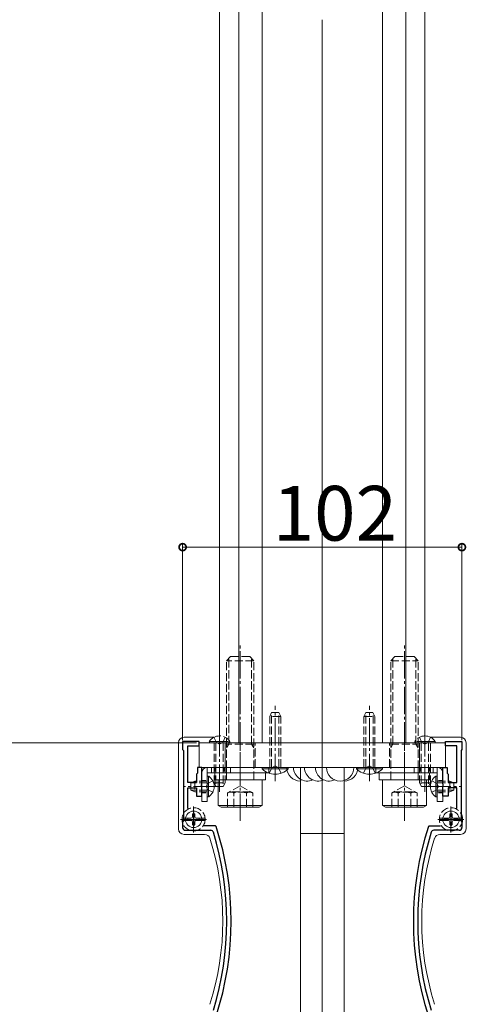
# Model space of a CAD drawing. Extents: x 0 to 3960, y 0 to 6413.
# Drawn here: x 479 to 642, y 3780 to 4140 of the extents above; entities that cross this region are included whole.
import ezdxf

# ---------------------------------------------------------------- set-up
doc = ezdxf.new("R2010")
doc.units = 0
doc.linetypes.add('YCENTER_1', pattern=[13, 10, -1, 1, -1])
doc.linetypes.add('YHIDDEN_1', pattern=[4, 3, -1])
for name, color, linetype, lineweight in [('YKK_11', 7, 'CONTINUOUS', 30), ('YKK_12', 2, 'CONTINUOUS', 13), ('YKK_13', 4, 'CONTINUOUS', 13), ('YKK_D', 6, 'CONTINUOUS', 13)]:
    doc.layers.add(name, color=color, linetype=linetype, lineweight=lineweight)
doc.styles.get("Standard").update_dxf_attribs({"font": 'txt', "bigfont": 'BIGFONT'})

msp = doc.modelspace()

# ---------------------------------------------------------------- linework, layer by layer
at = {"layer": 'YKK_11', "color": 0, "linetype": 'ByBlock', "lineweight": -2, "ltscale": 0.5}
for p, q in [((544.15, 3876.57), (538.15, 3876.57)), ((538.15, 3876.57), (538.15, 3873.57)), ((544.15, 3874.97), (544.15, 3876.57)), ((634.15, 3874.97), (634.15, 3876.57)), ((634.15, 3876.57), (640.15, 3876.57)), ((640.15, 3876.57), (640.15, 3873.57)), ((538.15, 3873.57), (538.45, 3873.27)), ((538.45, 3873.27), (538.45, 3847.37)), ((540.05, 3861.57), (540.05, 3874.97)), ((540.05, 3874.97), (544.15, 3874.97)), ((638.25, 3874.97), (634.15, 3874.97)), ((638.25, 3861.57), (638.25, 3874.97)), ((640.15, 3873.57), (639.85, 3873.27)), ((639.85, 3873.27), (639.85, 3847.37)), ((545.15, 3867.07), (543.55, 3867.07)), ((543.55, 3867.07), (543.55, 3864.97)), ((545.15, 3861.02), (545.15, 3867.07)), ((633.15, 3861.02), (633.15, 3867.07)), ((633.15, 3867.07), (634.75, 3867.07)), ((634.75, 3867.07), (634.75, 3864.97)), ((543.55, 3864.97), (543.15, 3864.57)), ((543.15, 3864.57), (543.15, 3861.57)), ((634.75, 3864.97), (635.15, 3864.57)), ((635.15, 3864.57), (635.15, 3861.57)), ((543.15, 3861.57), (540.05, 3861.57)), ((540.05, 3852.02), (540.05, 3859.57)), ((540.05, 3859.57), (543.15, 3859.57)), ((543.15, 3859.57), (543.15, 3856.57)), ((545.03, 3860.84), (545.15, 3861.02)), ((545.03, 3860.29), (545.03, 3860.84)), ((545.15, 3860.11), (545.03, 3860.29)), ((545.15, 3856.57), (545.15, 3860.11)), ((633.27, 3860.84), (633.15, 3861.02)), ((633.15, 3860.11), (633.27, 3860.29)), ((633.15, 3856.57), (633.15, 3860.11)), ((633.27, 3860.29), (633.27, 3860.84)), ((635.15, 3861.57), (638.25, 3861.57)), ((638.25, 3859.57), (635.15, 3859.57)), ((635.15, 3859.57), (635.15, 3856.57)), ((638.25, 3852.02), (638.25, 3859.57)), ((543.15, 3856.57), (545.15, 3856.57)), ((635.15, 3856.57), (633.15, 3856.57)), ((538.45, 3847.37), (538.15, 3847.07)), ((538.15, 3847.07), (538.15, 3845.07)), ((550.09, 3845.67), (546, 3845.67)), ((550.38, 3845.46), (550.09, 3845.67)), ((627.91, 3845.46), (628.2, 3845.67)), ((628.2, 3845.67), (632.29, 3845.67)), ((639.85, 3847.37), (640.15, 3847.07)), ((640.15, 3847.07), (640.15, 3845.07)), ((539.15, 3844.07), (548.41, 3844.07)), ((639.15, 3844.07), (629.88, 3844.07))]:
    msp.add_line(p, q, dxfattribs=at)
at = {"layer": 'YKK_11', "color": 2, "ltscale": 0.5}
for p, q in [((539.65, 3848.07), (544.65, 3848.07)), ((542.15, 3850.57), (542.15, 3845.57)), ((638.65, 3848.07), (633.65, 3848.07)), ((636.15, 3850.57), (636.15, 3845.57))]:
    msp.add_line(p, q, dxfattribs=at)
at = {"layer": 'YKK_11', "color": 0, "linetype": 'ByBlock', "lineweight": -2, "ltscale": 0.5}
for centre, radius, start, end in [((539.15, 3845.07), 1, 180, 270), ((444.29, 3810.82), 111.6, 341.9153, 18.0847), ((734, 3810.82), 111.6, 161.9153, 198.0847), ((639.15, 3845.07), 1, 270, 360), ((548.41, 3843.07), 1, 17.2098, 90), ((444.29, 3810.82), 110, 342.7902, 17.2098), ((734, 3810.82), 110, 162.7902, 197.2098), ((629.88, 3843.07), 1, 90, 162.7902)]:
    msp.add_arc(centre, radius, start, end, dxfattribs=at)
at = {"layer": 'YKK_12'}
for p, q in [((551.65, 4512.07), (551.65, 3876.07)), ((558.65, 4512.07), (558.65, 3876.07)), ((567.15, 4512.07), (567.15, 3876.07)), ((611.15, 4512.07), (611.15, 3876.07)), ((619.65, 4512.07), (619.65, 3876.07)), ((626.65, 4512.07), (626.65, 3876.07)), ((551.65, 3876.07), (626.65, 3876.07))]:
    msp.add_line(p, q, dxfattribs=at)
at = {"layer": 'YKK_12', "ltscale": 5}
msp.add_line((589.15, 3422.07), (589.15, 4140.32), dxfattribs=at)
at = {"layer": 'YKK_13', "linetype": 'YCENTER_1'}
for p, q in [((559.15, 3847.57), (559.15, 3912.57)), ((619.15, 3847.57), (619.15, 3912.57)), ((571.95, 3862.07), (571.95, 3889.57)), ((606.35, 3862.07), (606.35, 3889.57)), ((551.65, 3881.07), (551.65, 3857.57)), ((559.15, 3862.07), (559.15, 3881.07)), ((619.15, 3862.07), (619.15, 3881.07)), ((626.65, 3881.07), (626.65, 3857.57)), ((552.15, 3860.07), (538.65, 3860.07)), ((626.15, 3860.07), (639.65, 3860.07))]:
    msp.add_line(p, q, dxfattribs=at)
at = {"layer": 'YKK_13', "linetype": 'YHIDDEN_1'}
for p, q in [((554.15, 3906.07), (555.65, 3907.57)), ((564.15, 3906.07), (554.15, 3906.07)), ((554.15, 3862.57), (554.15, 3906.07)), ((554.96, 3875.57), (554.96, 3906.88)), ((562.65, 3907.57), (555.65, 3907.57)), ((564.15, 3906.07), (562.65, 3907.57)), ((563.34, 3875.57), (563.34, 3906.88)), ((564.15, 3862.57), (564.15, 3906.07)), ((614.15, 3906.07), (615.65, 3907.57)), ((614.15, 3862.57), (614.15, 3906.07)), ((614.15, 3906.07), (624.15, 3906.07)), ((614.96, 3875.57), (614.96, 3906.88)), ((615.65, 3907.57), (622.65, 3907.57)), ((624.15, 3906.07), (622.65, 3907.57)), ((623.34, 3875.57), (623.34, 3906.88)), ((624.15, 3862.57), (624.15, 3906.07)), ((570.65, 3887.07), (569.95, 3885.67)), ((573.95, 3885.67), (569.95, 3885.67)), ((569.95, 3867.07), (569.95, 3885.67)), ((570.6, 3867.07), (570.6, 3886.97)), ((573.25, 3887.07), (570.65, 3887.07)), ((573.25, 3887.07), (573.95, 3885.67)), ((573.29, 3867.07), (573.29, 3886.97)), ((573.95, 3867.07), (573.95, 3885.67)), ((605.05, 3887.07), (604.35, 3885.67)), ((604.35, 3867.07), (604.35, 3885.67)), ((604.35, 3885.67), (608.35, 3885.67)), ((605, 3867.07), (605, 3886.97)), ((605.05, 3887.07), (607.65, 3887.07)), ((607.65, 3887.07), (608.35, 3885.67)), ((607.69, 3867.07), (607.69, 3886.97)), ((608.35, 3867.07), (608.35, 3885.67)), ((549.6, 3878.08), (550.5, 3876.22)), ((551.65, 3876.57), (555.4, 3876.57)), ((553.7, 3878.08), (552.79, 3876.22)), ((555.4, 3876.57), (555.4, 3876.07)), ((622.9, 3876.57), (622.9, 3876.07)), ((626.65, 3876.57), (622.9, 3876.57)), ((624.6, 3878.08), (625.5, 3876.22)), ((628.7, 3878.08), (627.79, 3876.22)), ((549.65, 3876.07), (549.65, 3861.47)), ((550.3, 3876.07), (550.3, 3860.16)), ((550.5, 3876.22), (551.65, 3875.61)), ((552.79, 3876.22), (551.65, 3875.61)), ((551.65, 3876.07), (555.4, 3876.07)), ((552.99, 3876.07), (552.99, 3860.16)), ((553.65, 3867.07), (553.65, 3876.07)), ((553.65, 3876.07), (553.65, 3861.47)), ((564.15, 3875.57), (554.15, 3875.57)), ((554.15, 3874.16), (554.96, 3875.57)), ((564.15, 3874.16), (563.34, 3875.57)), ((564.65, 3867.07), (564.65, 3876.07)), ((613.65, 3867.07), (613.65, 3876.07)), ((614.15, 3875.57), (624.15, 3875.57)), ((614.15, 3874.16), (614.96, 3875.57)), ((626.65, 3876.07), (622.9, 3876.07)), ((624.15, 3874.16), (623.34, 3875.57)), ((624.65, 3867.07), (624.65, 3876.07)), ((624.65, 3876.07), (624.65, 3861.47)), ((625.3, 3876.07), (625.3, 3860.16)), ((625.5, 3876.22), (626.65, 3875.61)), ((627.79, 3876.22), (626.65, 3875.61)), ((627.99, 3876.07), (627.99, 3860.16)), ((628.65, 3876.07), (628.65, 3861.47)), ((547.15, 3865.07), (547.15, 3867.07)), ((569.8, 3864.92), (570.8, 3866.98)), ((570.8, 3866.98), (571.95, 3867.59)), ((573.09, 3866.98), (571.95, 3867.59)), ((574.1, 3864.92), (573.09, 3866.98)), ((604.2, 3864.92), (605.2, 3866.98)), ((605.2, 3866.98), (606.35, 3867.59)), ((607.49, 3866.98), (606.35, 3867.59)), ((608.5, 3864.92), (607.49, 3866.98)), ((631.15, 3865.07), (631.15, 3867.07)), ((541.15, 3861.37), (542.55, 3862.07)), ((547.15, 3862.07), (542.55, 3862.07)), ((542.55, 3862.07), (542.55, 3858.07)), ((545.15, 3862.07), (547.15, 3862.07)), ((549.16, 3862.12), (547.3, 3861.21)), ((629.14, 3862.12), (630.99, 3861.21)), ((633.15, 3862.07), (631.15, 3862.07)), ((631.15, 3862.07), (635.75, 3862.07)), ((635.75, 3862.07), (635.75, 3858.07)), ((637.15, 3861.37), (635.75, 3862.07)), ((541.15, 3861.37), (541.15, 3858.77)), ((541.15, 3858.77), (542.55, 3858.07)), ((547.15, 3861.41), (541.24, 3861.41)), ((547.15, 3858.72), (541.24, 3858.72)), ((547.3, 3861.21), (546.69, 3860.07)), ((547.3, 3858.92), (546.69, 3860.07)), ((549.16, 3858.02), (547.3, 3858.92)), ((549.65, 3861.47), (553.65, 3861.47)), ((550.35, 3860.07), (549.65, 3861.47)), ((550.35, 3860.07), (552.95, 3860.07)), ((552.95, 3860.07), (553.65, 3861.47)), ((559.15, 3860.38), (554.53, 3857.71)), ((559.15, 3860.38), (563.76, 3857.71)), ((619.15, 3860.38), (614.53, 3857.71)), ((619.15, 3860.38), (623.76, 3857.71)), ((628.65, 3861.47), (624.65, 3861.47)), ((625.35, 3860.07), (624.65, 3861.47)), ((627.95, 3860.07), (625.35, 3860.07)), ((627.95, 3860.07), (628.65, 3861.47)), ((629.14, 3858.02), (630.99, 3858.92)), ((630.99, 3861.21), (631.6, 3860.07)), ((630.99, 3858.92), (631.6, 3860.07)), ((631.15, 3861.41), (637.05, 3861.41)), ((631.15, 3858.72), (637.05, 3858.72)), ((637.15, 3858.77), (635.75, 3858.07)), ((637.15, 3861.37), (637.15, 3858.77)), ((547.15, 3858.07), (542.55, 3858.07)), ((554.53, 3852.57), (554.53, 3857.71)), ((563.15, 3858.07), (555.15, 3858.07)), ((556.84, 3852.57), (556.84, 3858.07)), ((561.46, 3852.57), (561.46, 3858.07)), ((563.76, 3852.57), (563.76, 3857.71)), ((614.53, 3852.57), (614.53, 3857.71)), ((615.15, 3858.07), (623.15, 3858.07)), ((616.84, 3852.57), (616.84, 3858.07)), ((621.46, 3852.57), (621.46, 3858.07)), ((623.76, 3852.57), (623.76, 3857.71)), ((631.15, 3858.07), (635.75, 3858.07)), ((554.53, 3852.57), (563.76, 3852.57)), ((623.76, 3852.57), (614.53, 3852.57)), ((537.92, 3848.49), (541.19, 3848.49)), ((540.11, 3848.47), (541.1, 3848.47)), ((541.1, 3848.47), (541.61, 3848.6)), ((541.75, 3849.11), (541.61, 3848.6)), ((541.75, 3850.1), (541.75, 3849.11)), ((542.55, 3850.1), (542.55, 3849.11)), ((542.55, 3849.11), (542.68, 3848.6)), ((543.19, 3848.47), (542.68, 3848.6)), ((543.1, 3848.49), (546.37, 3848.49)), ((544.18, 3848.47), (543.19, 3848.47)), ((635.19, 3848.49), (631.92, 3848.49)), ((634.11, 3848.47), (635.1, 3848.47)), ((635.1, 3848.47), (635.61, 3848.6)), ((635.75, 3849.11), (635.61, 3848.6)), ((635.75, 3850.1), (635.75, 3849.11)), ((636.55, 3850.1), (636.55, 3849.11)), ((636.55, 3849.11), (636.68, 3848.6)), ((637.19, 3848.47), (636.68, 3848.6)), ((640.37, 3848.49), (637.1, 3848.49)), ((638.18, 3848.47), (637.19, 3848.47)), ((537.92, 3847.64), (541.19, 3847.64)), ((540.11, 3847.67), (541.1, 3847.67)), ((541.1, 3847.67), (541.61, 3847.53)), ((541.75, 3847.02), (541.61, 3847.53)), ((541.75, 3846.03), (541.75, 3847.02)), ((542.55, 3847.02), (542.68, 3847.53)), ((542.55, 3846.03), (542.55, 3847.02)), ((543.19, 3847.67), (542.68, 3847.53)), ((543.1, 3847.64), (546.37, 3847.64)), ((544.18, 3847.67), (543.19, 3847.67)), ((635.19, 3847.64), (631.92, 3847.64)), ((634.11, 3847.67), (635.1, 3847.67)), ((635.1, 3847.67), (635.61, 3847.53)), ((635.75, 3847.02), (635.61, 3847.53)), ((635.75, 3846.03), (635.75, 3847.02)), ((636.55, 3847.02), (636.68, 3847.53)), ((636.55, 3846.03), (636.55, 3847.02)), ((637.19, 3847.67), (636.68, 3847.53)), ((640.37, 3847.64), (637.1, 3847.64)), ((638.18, 3847.67), (637.19, 3847.67))]:
    msp.add_line(p, q, dxfattribs=at)
at = {"layer": 'YKK_13'}
for p, q in [((549.58, 3878.07), (538.65, 3878.07)), ((639.65, 3878.07), (628.71, 3878.07)), ((536.65, 3876.07), (536.65, 3844.57)), ((634.15, 3876.07), (544.15, 3876.07)), ((544.15, 3876.07), (544.15, 3867.07)), ((634.15, 3867.07), (634.15, 3876.07)), ((641.65, 3876.07), (641.65, 3844.57)), ((544.15, 3867.07), (634.15, 3867.07)), ((547.15, 3867.07), (555.65, 3867.07)), ((554.15, 3865.07), (554.15, 3867.07)), ((555.65, 3867.07), (555.65, 3865.07)), ((597.15, 3867.07), (581.15, 3867.07)), ((581.15, 3867.07), (581.15, 3752.07)), ((597.15, 3752.07), (597.15, 3867.07)), ((631.15, 3867.07), (622.65, 3867.07)), ((622.65, 3867.07), (622.65, 3865.07)), ((624.15, 3865.07), (624.15, 3867.07)), ((545.15, 3854.57), (545.15, 3865.07)), ((547.15, 3865.07), (555.65, 3865.07)), ((547.15, 3865.07), (547.15, 3854.57)), ((631.15, 3865.07), (622.65, 3865.07)), ((631.15, 3865.07), (631.15, 3854.57)), ((633.15, 3854.57), (633.15, 3865.07)), ((545.15, 3854.57), (547.15, 3854.57)), ((633.15, 3854.57), (631.15, 3854.57)), ((538.65, 3842.57), (546.19, 3842.57)), ((581.15, 3842.87), (597.15, 3842.87)), ((639.65, 3842.57), (632.1, 3842.57))]:
    msp.add_line(p, q, dxfattribs=at)
at = {"layer": 'YKK_13', "linetype": 'Continuous'}
for p, q in [((547.9, 3876.57), (547.9, 3876.07)), ((547.9, 3876.57), (551.65, 3876.57)), ((630.4, 3876.57), (626.65, 3876.57)), ((630.4, 3876.57), (630.4, 3876.07)), ((547.9, 3876.07), (551.65, 3876.07)), ((630.4, 3876.07), (626.65, 3876.07)), ((569.65, 3867.07), (548.65, 3867.07)), ((548.65, 3867.07), (548.65, 3865.07)), ((567.2, 3866.56), (567.2, 3867.07)), ((576.7, 3867.07), (567.2, 3867.07)), ((576.7, 3866.56), (567.2, 3866.56)), ((569.65, 3865.07), (569.65, 3867.07)), ((576.7, 3866.56), (576.7, 3867.07)), ((601.6, 3866.56), (601.6, 3867.07)), ((601.6, 3867.07), (611.1, 3867.07)), ((601.6, 3866.56), (611.1, 3866.56)), ((608.65, 3865.07), (608.65, 3867.07)), ((608.65, 3867.07), (629.65, 3867.07)), ((611.1, 3866.56), (611.1, 3867.07)), ((629.65, 3867.07), (629.65, 3865.07)), ((547.65, 3863.82), (547.15, 3863.82)), ((547.15, 3863.82), (547.15, 3856.32)), ((547.65, 3863.82), (547.65, 3856.32)), ((548.65, 3865.07), (569.65, 3865.07)), ((549.95, 3865.07), (549.95, 3862.57)), ((549.95, 3862.57), (568.35, 3862.57)), ((551.15, 3862.57), (567.15, 3862.57)), ((551.15, 3853.17), (551.15, 3862.57)), ((567.15, 3862.57), (567.15, 3853.17)), ((568.35, 3862.57), (568.35, 3865.07)), ((629.65, 3865.07), (608.65, 3865.07)), ((609.95, 3862.57), (609.95, 3865.07)), ((628.35, 3862.57), (609.95, 3862.57)), ((627.15, 3862.57), (611.15, 3862.57)), ((611.15, 3862.57), (611.15, 3853.17)), ((627.15, 3853.17), (627.15, 3862.57)), ((628.35, 3865.07), (628.35, 3862.57)), ((630.64, 3863.82), (631.15, 3863.82)), ((630.64, 3863.82), (630.64, 3856.32)), ((631.15, 3863.82), (631.15, 3856.32)), ((547.65, 3856.32), (547.15, 3856.32)), ((630.64, 3856.32), (631.15, 3856.32)), ((552.19, 3852.57), (551.15, 3853.17)), ((551.15, 3853.17), (567.15, 3853.17)), ((566.11, 3852.57), (552.19, 3852.57)), ((567.15, 3853.17), (566.11, 3852.57)), ((611.15, 3853.17), (612.19, 3852.57)), ((627.15, 3853.17), (611.15, 3853.17)), ((612.19, 3852.57), (626.11, 3852.57)), ((626.11, 3852.57), (627.15, 3853.17))]:
    msp.add_line(p, q, dxfattribs=at)
at = {"layer": 'YKK_13', "linetype": 'YHIDDEN_1', "ltscale": 0.5}
for p, q in [((549.65, 3867.07), (549.65, 3865.07)), ((549.95, 3867.07), (549.95, 3865.07)), ((553.35, 3867.07), (553.35, 3865.07)), ((553.65, 3867.07), (553.65, 3865.07)), ((624.65, 3867.07), (624.65, 3865.07)), ((624.95, 3867.07), (624.95, 3865.07)), ((628.35, 3867.07), (628.35, 3865.07)), ((628.65, 3867.07), (628.65, 3865.07)), ((545.15, 3862.32), (547.15, 3862.32)), ((633.15, 3862.32), (631.15, 3862.32)), ((545.15, 3857.82), (547.15, 3857.82)), ((633.15, 3857.82), (631.15, 3857.82))]:
    msp.add_line(p, q, dxfattribs=at)
at = {"layer": 'YKK_13', "linetype": 'YCENTER_1', "ltscale": 0.5}
for p, q in [((542.15, 3843.32), (542.15, 3852.82)), ((636.15, 3843.32), (636.15, 3852.82)), ((546.9, 3848.07), (537.4, 3848.07)), ((631.4, 3848.07), (640.9, 3848.07))]:
    msp.add_line(p, q, dxfattribs=at)
at = {"layer": 'YKK_13', "linetype": 'YHIDDEN_1'}
for centre in [(542.15, 3848.07), (636.15, 3848.07)]:
    msp.add_circle(centre, 4.25, dxfattribs=at)
at = {"layer": 'YKK_13'}
for centre in [(542.15, 3848.07), (636.15, 3848.07)]:
    msp.add_circle(centre, 3, dxfattribs=at)
for centre, radius, start, end in [((538.65, 3876.07), 2, 90, 180), ((639.65, 3876.07), 2, 0, 90), ((547.15, 3865.07), 2, 90, 180), ((581.15, 3867.07), 5, 180, 270), ((583.65, 3867.07), 5, 180, 293.5782), ((587.65, 3867.07), 5, 180, 293.5782), ((591.65, 3867.07), 5, 180, 293.5782), ((595.65, 3867.07), 5, 180, 0), ((597.15, 3867.07), 5, 270, 0), ((631.15, 3865.07), 2, 0, 90), ((538.65, 3844.57), 2, 180, 270), ((639.65, 3844.57), 2, 270, 0), ((546.19, 3840.57), 2, 17.6722, 90), ((452.82, 3810.82), 100, 342.3278, 17.6722), ((725.47, 3810.82), 100, 162.3278, 197.6722), ((632.1, 3840.57), 2, 90, 162.3278)]:
    msp.add_arc(centre, radius, start, end, dxfattribs=at)
at = {"layer": 'YKK_13', "linetype": 'Continuous'}
for centre, radius, start, end in [((551.65, 3874.04), 4.53, 90, 145.9333), ((626.65, 3874.04), 4.53, 34.0667, 90), ((571.95, 3871.23), 6.66, 224.515, 315.485), ((606.35, 3871.23), 6.66, 224.515, 315.485), ((545.12, 3860.07), 4.53, 304.0667, 55.9333), ((633.17, 3860.07), 4.53, 124.0667, 235.9333)]:
    msp.add_arc(centre, radius, start, end, dxfattribs=at)
at = {"layer": 'YKK_13', "linetype": 'YHIDDEN_1'}
for centre, radius, start, end in [((551.65, 3874.04), 4.53, 34.0667, 90), ((626.65, 3874.04), 4.53, 90, 145.9333), ((555.68, 3856.02), 2.04, 55.6158, 124.3842), ((559.15, 3850.42), 7.64, 72.412, 107.588), ((562.61, 3856.02), 2.04, 55.6158, 124.3842), ((615.68, 3856.02), 2.04, 55.6158, 124.3842), ((619.15, 3850.42), 7.64, 72.412, 107.588), ((622.61, 3856.02), 2.04, 55.6158, 124.3842), ((542.22, 3848.07), 2.15, 169.2778, 190.7222), ((542.15, 3847.99), 2.15, 79.2778, 100.7222), ((542.07, 3848.07), 2.15, 349.2778, 10.7222), ((636.22, 3848.07), 2.15, 169.2778, 190.7222), ((636.15, 3847.99), 2.15, 79.2778, 100.7222), ((636.07, 3848.07), 2.15, 349.2778, 10.7222), ((542.15, 3848.14), 2.15, 259.2778, 280.7222), ((636.15, 3848.14), 2.15, 259.2778, 280.7222)]:
    msp.add_arc(centre, radius, start, end, dxfattribs=at)
at = {"layer": 'YKK_D'}
for p, q in [((538.15, 3877.07), (538.15, 3948.57)), ((640.15, 3877.07), (640.15, 3948.57)), ((538.15, 3947.57), (640.15, 3947.57)), ((543.15, 3876.07), (396.15, 3876.07))]:
    msp.add_line(p, q, dxfattribs=at)
at = {"layer": 'YKK_D', "linetype": 'ByBlock', "const_width": 2.55}
for points in [[(538.46, 3947.57, 1), (537.83, 3947.57, 1)], [(639.83, 3947.57, 1), (640.46, 3947.57, 1)]]:
    msp.add_lwpolyline(points, format="xyb", close=True, dxfattribs=at)

# ---------------------------------------------------------------- texts
at = {"layer": 'YKK_D'}
msp.add_text('102', height=20, dxfattribs=at).set_placement((571.01, 3949.97))

doc.saveas('drawing.dxf')
